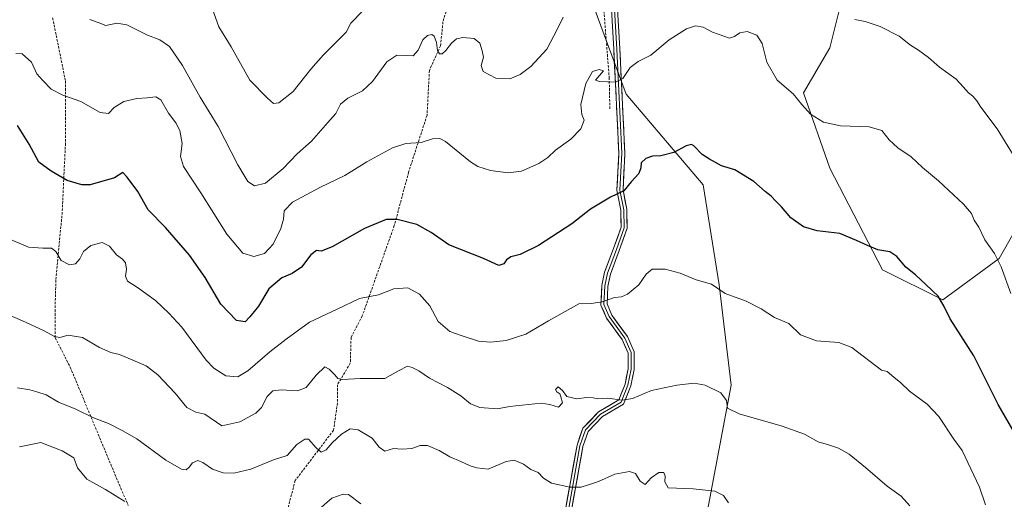
# Model space of a CAD drawing. Units: metres. Extents: x 590241 to 593678, y 4740590 to 4742948.
# Drawn here: x 591746 to 592154, y 4740952 to 4741151 of the extents above; entities that cross this region are included whole.
import ezdxf

# ---------------------------------------------------------------- set-up
doc = ezdxf.new("R2010")
doc.units = ezdxf.units.M
doc.header["$MEASUREMENT"] = 0
doc.linetypes.add('TRAZOSX2', pattern=[1.5, 1, -0.5])
for name, color, linetype, lineweight in [('Arbolado forestal CxS', 92, 'Continuous', 0), ('Curva de nivel maestra', 36, 'Continuous', 30), ('Curva de nivel normal', 36, 'Continuous', 0), ('Layer 0', 7, 'Continuous', 0), ('Muro lineal', 1, 'TRAZOSX2', 13), ('Pastizal CxS', 92, 'Continuous', 0), ('Senda', 19, 'TRAZOSX2', 0)]:
    doc.layers.add(name, color=color, linetype=linetype, lineweight=lineweight)

# ---------------------------------------------------------------- blocks, each defined once
blk = doc.blocks.new('*U157')
at = {"layer": 'Pastizal CxS', "color": 92, "linetype": 'Continuous', "lineweight": 0}
blk.add_polyline3d([(592164.1525, 4741073.7415, 890.616), (592151.6969, 4741051.9451, 894.7469), (592128.3431, 4741034.8195, 899.7158), (592128.3431, 4741034.8195, 899.7158), (592103.4329, 4741047.2751, 901.0109), (592081.6371, 4741089.3117, 897.2742), (592070.7393, 4741120.4499, 894.4961), (592081.6381, 4741139.1325, 892.1143), (592086.3091, 4741157.8151, 889.7466)], dxfattribs=at)
blk = doc.blocks.new('*U189')
at = {"layer": 'Curva de nivel normal', "color": 36, "linetype": 'Continuous', "lineweight": 0}
for points in [[(591887.51, 4740950.4, 920), (591882.37, 4740954.27, 920), (591880.2, 4740954.41, 920), (591875.54, 4740952.82, 920), (591870.22, 4740948.2, 920)], [(591789.77, 4740951.48, 920), (591781.86, 4740956.45, 920), (591774.07, 4740960.7, 920), (591770.22, 4740965.4, 920), (591768.68, 4740969.45, 920), (591763.81, 4740972.35, 920), (591755.11, 4740975.84, 920), (591746.23, 4740974.03, 920)]]:
    blk.add_polyline3d(points, dxfattribs=at)
blk = doc.blocks.new('*U191')
at = {"layer": 'Curva de nivel normal', "color": 36, "linetype": 'Continuous', "lineweight": 0}
blk.add_polyline3d([(592039.66, 4740950.93, 915), (592037.6, 4740953.95, 915), (592034.03, 4740955.7, 915), (592025.06, 4740956.61, 915), (592014.64, 4740957.09, 915), (592013.33, 4740959.61, 915), (592013.5, 4740961.95, 915), (592012.86, 4740963.41, 915), (592010.83, 4740963.41, 915), (592007.67, 4740961.25, 915), (592005.15, 4740958.48, 915), (592003.07, 4740959.84, 915), (592001.23, 4740963, 915), (591998.74, 4740963.84, 915), (591992.68, 4740962.72, 915), (591985.92, 4740959.75, 915), (591982.14, 4740958.52, 915), (591978.68, 4740957.37, 915), (591974.03, 4740957.4, 915), (591966.43, 4740959.07, 915), (591963.1, 4740961.04, 915), (591960.88, 4740963.43, 915), (591957.88, 4740964.64, 915), (591954.76, 4740966.88, 915), (591950.94, 4740968.5, 915), (591947.66, 4740967.91, 915), (591940.19, 4740964.83, 915), (591935.52, 4740965.33, 915), (591932.78, 4740966.14, 915), (591928.94, 4740968.02, 915), (591924.31, 4740969.84, 915), (591919.92, 4740972.52, 915), (591915.11, 4740974.55, 915), (591912.12, 4740974.56, 915), (591908.57, 4740973.34, 915), (591904.6, 4740973.09, 915), (591900.99, 4740973.32, 915), (591897.38, 4740972.2, 915), (591895.08, 4740973.85, 915), (591892.23, 4740977.66, 915), (591886.34, 4740981.11, 915), (591883.1, 4740981.46, 915), (591879.46, 4740979.26, 915), (591875.64, 4740975.7, 915), (591873.12, 4740972.84, 915), (591871.02, 4740971.86, 915), (591868.95, 4740973.66, 915), (591865.82, 4740977.21, 915), (591864.31, 4740977.18, 915), (591861.07, 4740975.04, 915), (591856.94, 4740970.45, 915), (591851.34, 4740968.6, 915), (591841.91, 4740964.76, 915), (591834.99, 4740963.17, 915), (591830.5, 4740963.26, 915), (591826.08, 4740964.85, 915), (591822.16, 4740967.59, 915), (591819.97, 4740968.34, 915), (591817.76, 4740967.38, 915), (591816.44, 4740965.66, 915), (591815.15, 4740964.5, 915), (591813.23, 4740964.78, 915), (591806.8, 4740968.56, 915), (591794.76, 4740977.34, 915), (591788.71, 4740980.84, 915), (591783.11, 4740983.65, 915), (591776.86, 4740985.99, 915), (591769.57, 4740989.66, 915), (591762.4, 4740992.59, 915), (591757.25, 4740995.56, 915), (591753.44, 4740996.76, 915), (591750.44, 4740997.62, 915), (591745.44, 4740998.42, 915)], dxfattribs=at)
blk = doc.blocks.new('*U195')
at = {"layer": 'Curva de nivel normal', "color": 36, "linetype": 'Continuous', "lineweight": 0}
blk.add_polyline3d([(591888.38, 4741154.42, 885), (591883.42, 4741149.33, 885), (591881.37, 4741145.53, 885), (591872.02, 4741136.21, 885), (591866.74, 4741130.28, 885), (591859.44, 4741121.08, 885), (591853.5, 4741116.31, 885), (591851.4, 4741116.09, 885), (591848.83, 4741118.3, 885), (591841.49, 4741125.7, 885), (591833.86, 4741139.57, 885), (591828.69, 4741147.8, 885), (591826.16, 4741155.1, 885)], dxfattribs=at)
blk = doc.blocks.new('*U198')
at = {"layer": 'Curva de nivel normal', "color": 36, "linetype": 'Continuous', "lineweight": 0}
blk.add_polyline3d([(592114.76, 4740949.62, 910), (592111.11, 4740953.68, 910), (592105.28, 4740957.74, 910), (592096.42, 4740965.54, 910), (592089.6, 4740971.04, 910), (592085.19, 4740973.55, 910), (592081.12, 4740974.9, 910), (592076.76, 4740976.12, 910), (592071.07, 4740979.22, 910), (592061.94, 4740982.56, 910), (592044.15, 4740987.64, 910), (592039.25, 4740990, 910), (592038.91, 4740993.28, 910), (592036.48, 4740996.32, 910), (592030.02, 4740999.49, 910), (592025.41, 4741000.33, 910), (592018.26, 4740999.6, 910), (592007.75, 4740997.28, 910), (591999.95, 4740994.06, 910), (591995.69, 4740993.32, 910), (591989.67, 4740994.19, 910), (591985.57, 4740993.84, 910), (591983.63, 4740994.27, 910), (591980.88, 4740994.46, 910), (591976.87, 4740993.84, 910), (591972.81, 4740994.91, 910), (591970.95, 4740997.39, 910), (591969.23, 4740998.89, 910), (591968.12, 4740997.72, 910), (591968.61, 4740996.75, 910), (591969.9, 4740996.03, 910), (591970.23, 4740994.67, 910), (591970.9, 4740992.2, 910), (591969.34, 4740990.44, 910), (591965.75, 4740991.61, 910), (591962.16, 4740992.13, 910), (591949.04, 4740990.76, 910), (591944, 4740989.77, 910), (591936.81, 4740990.25, 910), (591932.84, 4740991.87, 910), (591928.92, 4740995.08, 910), (591923.41, 4740998.61, 910), (591915.97, 4741002.4, 910), (591911.48, 4741005.42, 910), (591908.72, 4741006.83, 910), (591906.86, 4741007.36, 910), (591903.12, 4741005.47, 910), (591897.48, 4741002.31, 910), (591887.25, 4741002.35, 910), (591880.1, 4741001.87, 910), (591877.91, 4741002.34, 910), (591876.76, 4741003.86, 910), (591874.38, 4741006.22, 910), (591872.59, 4741007.09, 910), (591868.98, 4741003.75, 910), (591864.82, 4740998.56, 910), (591861.3, 4740997.19, 910), (591854.52, 4740997.63, 910), (591851.03, 4740997.26, 910), (591848.75, 4740994.87, 910), (591846.41, 4740990.37, 910), (591844.02, 4740987.94, 910), (591837.41, 4740984.34, 910), (591829.93, 4740982.7, 910), (591822.99, 4740987.53, 910), (591819.24, 4740988.36, 910), (591815.53, 4740990.36, 910), (591810.6, 4740996.27, 910), (591803.42, 4741003.88, 910), (591798.68, 4741007.58, 910), (591787.65, 4741012.19, 910), (591784.07, 4741013.02, 910), (591779.3, 4741015.07, 910), (591772.24, 4741019.33, 910), (591766.42, 4741020.19, 910), (591762.96, 4741019.34, 910), (591760.7, 4741019.62, 910), (591756.41, 4741022.01, 910), (591748.76, 4741025.58, 910), (591739.89, 4741029.46, 910)], dxfattribs=at)
blk = doc.blocks.new('*U203')
at = {"layer": 'Curva de nivel normal', "color": 36, "linetype": 'Continuous', "lineweight": 0}
for points in [[(592161.87, 4741087.65, 890), (592150.82, 4741105.6, 890), (592144.12, 4741114.56, 890), (592142.44, 4741117.23, 890), (592140.86, 4741119.1, 890), (592138.96, 4741120.56, 890), (592136.75, 4741122.99, 890), (592133.88, 4741126.17, 890), (592126.99, 4741131.14, 890), (592122.43, 4741135.06, 890), (592118.32, 4741138.11, 890), (592115.01, 4741140.2, 890), (592110.25, 4741144, 890), (592102.4, 4741147.92, 890), (592096.19, 4741149.96, 890), (592091.9, 4741150.82, 890)], [(591971.3, 4741151.86, 890), (591968.82, 4741146.66, 890), (591964.43, 4741138.56, 890), (591957.84, 4741131.4, 890), (591953.43, 4741128.04, 890), (591949.14, 4741126.24, 890), (591943.44, 4741126.54, 890), (591938.16, 4741129.28, 890), (591937.33, 4741131.87, 890), (591938.28, 4741135.21, 890), (591937.76, 4741137.86, 890), (591936.82, 4741141.08, 890), (591934.42, 4741142.92, 890), (591929.77, 4741143.42, 890), (591927.09, 4741142.79, 890), (591924.97, 4741141.09, 890), (591922.7, 4741138.02, 890), (591921.16, 4741136.64, 890), (591920.09, 4741136.67, 890), (591919.28, 4741138.03, 890), (591918.77, 4741141.32, 890), (591917.9, 4741143.9, 890), (591916.89, 4741144.58, 890), (591915.1, 4741144.16, 890), (591913.14, 4741142.39, 890), (591911.24, 4741138.1, 890), (591909.14, 4741135.79, 890), (591906.58, 4741135.98, 890), (591902.38, 4741136.14, 890), (591898.32, 4741133.36, 890), (591892.36, 4741125.15, 890), (591888.17, 4741121.37, 890), (591882.11, 4741118.27, 890), (591879.14, 4741115.79, 890), (591877.2, 4741112, 890), (591873.9, 4741108.21, 890), (591867.04, 4741100.54, 890), (591861.18, 4741095.21, 890), (591855.4, 4741089.26, 890), (591847.97, 4741083.12, 890), (591843.55, 4741082.03, 890), (591840.74, 4741083.84, 890), (591836.6, 4741090.7, 890), (591828.48, 4741106.57, 890), (591821.06, 4741118.76, 890), (591813.64, 4741131.8, 890), (591808.26, 4741139.62, 890), (591804.24, 4741142.44, 890), (591799.16, 4741144.39, 890), (591790.68, 4741148.57, 890), (591786.49, 4741149.29, 890), (591781.93, 4741148.37, 890), (591778.82, 4741149.54, 890), (591775.38, 4741150.86, 890)]]:
    blk.add_polyline3d(points, dxfattribs=at)
blk = doc.blocks.new('*U205')
at = {"layer": 'Curva de nivel normal', "color": 36, "linetype": 'Continuous', "lineweight": 0}
blk.add_polyline3d([(592156.53, 4741037.52, 895), (592152.6, 4741048.5, 895), (592149.81, 4741054.06, 895), (592145.84, 4741059.72, 895), (592143.27, 4741064.94, 895), (592141.42, 4741067.85, 895), (592140.28, 4741070.58, 895), (592136.99, 4741074.5, 895), (592126.62, 4741084.15, 895), (592119.97, 4741089.67, 895), (592115.29, 4741094.03, 895), (592109.73, 4741097.74, 895), (592106.23, 4741101.07, 895), (592103.15, 4741104.94, 895), (592097.94, 4741106.38, 895), (592086.02, 4741106.87, 895), (592078.96, 4741108.36, 895), (592073.58, 4741111.67, 895), (592070.06, 4741115.62, 895), (592066.48, 4741120.12, 895), (592059.81, 4741125.8, 895), (592055.53, 4741133.16, 895), (592053.64, 4741140.95, 895), (592051.4, 4741144.3, 895), (592047.43, 4741145.9, 895), (592044.38, 4741145.34, 895), (592042.19, 4741143.74, 895), (592040.09, 4741143.14, 895), (592033.1, 4741145.55, 895), (592029.24, 4741147.72, 895), (592026.04, 4741148.24, 895), (592022.35, 4741147.02, 895), (592015.13, 4741142.44, 895), (592007.56, 4741136.14, 895), (592002.29, 4741133.5, 895), (591998.97, 4741131.04, 895), (591995.92, 4741126.45, 895), (591992.92, 4741124.96, 895), (591986.3, 4741125.18, 895), (591984.65, 4741125.78, 895), (591987.87, 4741129.54, 895), (591986.21, 4741130.13, 895), (591983.44, 4741129.28, 895), (591980.56, 4741124.39, 895), (591978.52, 4741115.71, 895), (591978.96, 4741111.49, 895), (591980, 4741109.16, 895), (591978.6, 4741105.54, 895), (591974.42, 4741101.36, 895), (591968.08, 4741096.83, 895), (591964.86, 4741093.7, 895), (591961.11, 4741091.2, 895), (591953.94, 4741088.11, 895), (591948.43, 4741087.39, 895), (591941.22, 4741088.34, 895), (591935.99, 4741090.07, 895), (591932.92, 4741091.97, 895), (591922.57, 4741100.39, 895), (591920.24, 4741101.62, 895), (591917.17, 4741101.45, 895), (591912.49, 4741099.89, 895), (591906.13, 4741099.56, 895), (591900.59, 4741097.72, 895), (591889.97, 4741091.94, 895), (591880.88, 4741086.34, 895), (591870.84, 4741081.5, 895), (591859.25, 4741075.26, 895), (591855.7, 4741071.61, 895), (591855.45, 4741068.21, 895), (591854.39, 4741064.43, 895), (591851.19, 4741057.93, 895), (591847.57, 4741053.97, 895), (591843.18, 4741052.78, 895), (591838.61, 4741054.19, 895), (591831.98, 4741062.07, 895), (591821.32, 4741079.08, 895), (591814.15, 4741090, 895), (591812.89, 4741094.18, 895), (591813.5, 4741099.54, 895), (591812.53, 4741104.92, 895), (591810.99, 4741108.07, 895), (591807.87, 4741112.11, 895), (591804.67, 4741117.57, 895), (591802.64, 4741118.9, 895), (591799.11, 4741118.41, 895), (591794.78, 4741118.11, 895), (591789.44, 4741116.88, 895), (591785.44, 4741114.44, 895), (591783.08, 4741111.89, 895), (591779.66, 4741112.39, 895), (591771.55, 4741116.88, 895), (591764.19, 4741119.56, 895), (591759.3, 4741122.02, 895), (591755.83, 4741125.6, 895), (591753.37, 4741128.34, 895), (591751.25, 4741133.17, 895), (591747.37, 4741136.68, 895), (591744.7, 4741136.8, 895)], dxfattribs=at)
blk = doc.blocks.new('*U207')
at = {"layer": 'Curva de nivel normal', "color": 36, "linetype": 'Continuous', "lineweight": 0}
blk.add_polyline3d([(592146.1, 4740949.98, 905), (592143.52, 4740957.29, 905), (592136.41, 4740972.48, 905), (592133.01, 4740977.23, 905), (592126.7, 4740986.6, 905), (592121.9, 4740991.72, 905), (592114.54, 4740997.11, 905), (592110.96, 4741000.55, 905), (592108.16, 4741002.81, 905), (592105.4, 4741005.18, 905), (592103.04, 4741005.8, 905), (592090.73, 4741015.1, 905), (592085.32, 4741017.25, 905), (592076.08, 4741017.86, 905), (592069.48, 4741020.31, 905), (592064.68, 4741025.01, 905), (592058.72, 4741027.53, 905), (592053.15, 4741031.18, 905), (592047.01, 4741034.35, 905), (592038.24, 4741037.43, 905), (592032.64, 4741041.29, 905), (592026.36, 4741043.2, 905), (592019.72, 4741045.83, 905), (592013.48, 4741047.59, 905), (592008.14, 4741047.58, 905), (592005.55, 4741045.54, 905), (592002.53, 4741041.05, 905), (591997.83, 4741037.2, 905), (591995.36, 4741036.11, 905), (591992.5, 4741035.83, 905), (591987.43, 4741034.07, 905), (591982.77, 4741033.37, 905), (591977.77, 4741033.26, 905), (591965.17, 4741026.14, 905), (591955.76, 4741020.67, 905), (591947.59, 4741018.03, 905), (591941.23, 4741017.29, 905), (591936.2, 4741017.79, 905), (591928.99, 4741020.05, 905), (591924.27, 4741021.71, 905), (591919.49, 4741025.93, 905), (591916.11, 4741032.43, 905), (591911.82, 4741037.25, 905), (591906.89, 4741039.87, 905), (591901.11, 4741039.42, 905), (591894.78, 4741036.9, 905), (591886.98, 4741035.39, 905), (591877.72, 4741030.95, 905), (591866.26, 4741025.6, 905), (591856.6, 4741018.54, 905), (591849.87, 4741013.37, 905), (591840.78, 4741005.42, 905), (591836.62, 4741003.02, 905), (591831.66, 4741003.48, 905), (591826.6, 4741006.61, 905), (591823.45, 4741009.84, 905), (591813.34, 4741023.6, 905), (591808.08, 4741029.34, 905), (591802.51, 4741034.57, 905), (591795.06, 4741039.98, 905), (591790.88, 4741042.64, 905), (591790.08, 4741044.58, 905), (591790.46, 4741047.5, 905), (591790.06, 4741050.22, 905), (591788.91, 4741051.67, 905), (591786.39, 4741053.49, 905), (591783.43, 4741057.11, 905), (591780.47, 4741058.57, 905), (591775.68, 4741057.38, 905), (591772.74, 4741054.82, 905), (591771.2, 4741051.78, 905), (591769.44, 4741049.77, 905), (591766.85, 4741049.3, 905), (591763.44, 4741051.1, 905), (591761.2, 4741054.79, 905), (591759.41, 4741056.18, 905), (591755.88, 4741056.3, 905), (591749.88, 4741056.64, 905), (591740.53, 4741060.62, 905)], dxfattribs=at)
blk = doc.blocks.new('*U212')
at = {"layer": 'Curva de nivel maestra', "color": 36, "linetype": 'Continuous', "lineweight": 30}
blk.add_polyline3d([(592157.32, 4740981.14, 900), (592151.23, 4740991.58, 900), (592141.23, 4741011.68, 900), (592131.47, 4741027.02, 900), (592128.9, 4741032.1, 900), (592126.44, 4741036.43, 900), (592121.42, 4741041.15, 900), (592117.09, 4741045.2, 900), (592113.07, 4741048.4, 900), (592109.35, 4741052.83, 900), (592106.4, 4741054.77, 900), (592101.45, 4741055.48, 900), (592097.2, 4741057.36, 900), (592092.7, 4741059.34, 900), (592085.73, 4741062.34, 900), (592076.34, 4741063.4, 900), (592070.77, 4741065.06, 900), (592065.49, 4741068.75, 900), (592061.67, 4741073.27, 900), (592059.25, 4741075.69, 900), (592057.34, 4741077.7, 900), (592054.82, 4741079.61, 900), (592050.14, 4741083.77, 900), (592042.25, 4741088.67, 900), (592036.81, 4741090.25, 900), (592031.8, 4741093.02, 900), (592028.78, 4741095, 900), (592025.36, 4741098.58, 900), (592024.34, 4741099.09, 900), (592022.14, 4741098.56, 900), (592017.03, 4741095.83, 900), (592011.6, 4741094.5, 900), (592008.16, 4741094.34, 900), (592005.45, 4741093.36, 900), (592003.5, 4741091.49, 900), (592003.36, 4741089.49, 900), (592002.5, 4741087.1, 900), (591999.38, 4741083.64, 900), (591996.31, 4741080, 900), (591990.82, 4741077.32, 900), (591982.51, 4741072.3, 900), (591974.78, 4741066.33, 900), (591961.08, 4741057.32, 900), (591953.43, 4741053.64, 900), (591949.52, 4741052.64, 900), (591947.72, 4741051.41, 900), (591946.62, 4741049.69, 900), (591944.66, 4741049.11, 900), (591938.33, 4741051.92, 900), (591923.91, 4741057.68, 900), (591916.58, 4741062.68, 900), (591910.68, 4741065.96, 900), (591902.52, 4741068.16, 900), (591897.99, 4741068.04, 900), (591888.95, 4741064.3, 900), (591875.65, 4741056.83, 900), (591871.11, 4741055.04, 900), (591869.11, 4741055.28, 900), (591866.74, 4741053.41, 900), (591863, 4741048.35, 900), (591859.12, 4741045.73, 900), (591854.79, 4741043.91, 900), (591849.44, 4741039.41, 900), (591845.11, 4741032.18, 900), (591841.59, 4741027.84, 900), (591839.63, 4741025.81, 900), (591836.08, 4741026.37, 900), (591829.6, 4741033.04, 900), (591823.05, 4741044.15, 900), (591816.6, 4741053.36, 900), (591806.66, 4741064.79, 900), (591799.47, 4741072.07, 900), (591795.18, 4741079.65, 900), (591790.74, 4741085.64, 900), (591788.93, 4741087.55, 900), (591785.51, 4741085.29, 900), (591775.52, 4741082.39, 900), (591772.03, 4741082.47, 900), (591766, 4741084.21, 900), (591759.34, 4741088.07, 900), (591754.27, 4741091.86, 900), (591750.17, 4741099.24, 900), (591745.38, 4741107.01, 900)], dxfattribs=at)

msp = doc.modelspace()

# ---------------------------------------------------------------- linework, layer by layer
at = {"layer": 'Arbolado forestal CxS', "color": 92, "linetype": 'Continuous', "lineweight": 0}
for points in [[(592005.17, 4741476.27, 861.61), (592004.07, 4741466.9, 862.25), (591994.48, 4741468.02, 862.52), (591983.71, 4741469.29, 863.78), (591965.56, 4741457.19, 864.98), (591956.49, 4741405.77, 869.18), (591958, 4741348.3, 873.97), (591959.51, 4741277.21, 877.93), (591973.12, 4741215.21, 885.76), (591977.66, 4741172.86, 889.91), (591997.32, 4741119.92, 896.59), (592029.14, 4741082.46, 901.22), (592035.81, 4741041.09, 904.97), (592040.77, 4740999.49, 909.14), (592030.51, 4740945.47, 916.66)], [(591994.48, 4741468.02, 862.52), (591983.71, 4741469.29, 863.78), (591965.56, 4741457.19, 864.98), (591956.49, 4741405.77, 869.18), (591958, 4741348.3, 873.97), (591959.51, 4741277.21, 877.93), (591973.12, 4741215.21, 885.76), (591977.66, 4741172.86, 889.91), (591997.32, 4741119.92, 896.59), (592029.14, 4741082.46, 901.22), (592035.81, 4741041.09, 904.97), (592040.77, 4740999.49, 909.14), (592030.51, 4740945.47, 916.66), (592014.42, 4740904.7, 924.13), (591993.88, 4740863.26, 932.63), (591966.67, 4740853.46, 938.23)], [(591994.48, 4741468.02, 862.52), (591983.71, 4741469.29, 863.78), (591965.56, 4741457.19, 864.98), (591956.49, 4741405.77, 869.18), (591958, 4741348.3, 873.97), (591959.51, 4741277.21, 877.93), (591973.12, 4741215.21, 885.76), (591977.66, 4741172.86, 889.91), (591997.32, 4741119.92, 896.59), (592029.14, 4741082.46, 901.22), (592035.81, 4741041.09, 904.97), (592040.77, 4740999.49, 909.14), (592030.51, 4740945.47, 916.66), (592014.42, 4740904.7, 924.13), (591993.88, 4740863.26, 932.63), (591966.67, 4740853.46, 938.23)], [(591994.48, 4741468.02, 862.52), (592002.02, 4741451.27, 863.46), (591998.48, 4741408.87, 867.48), (592002.02, 4741392.98, 869.3), (592037.35, 4741364.71, 872.63), (592037.35, 4741329.38, 875.93), (592037.34, 4741285.21, 880.3), (592047.94, 4741244.58, 884.24), (592055.49, 4741241.44, 884.29), (592055.48, 4741241.31, 884.31), (592054.62, 4741232.33, 885.35), (592075.41, 4741227.88, 883.99), (592087.87, 4741207.64, 884.65), (592087.87, 4741187.4, 886.69), (592086.31, 4741157.82, 889.75), (592081.64, 4741139.13, 892.11), (592070.74, 4741120.45, 894.5), (592081.64, 4741089.31, 897.27), (592103.43, 4741047.28, 901.01), (592128.34, 4741034.82, 899.72), (592151.7, 4741051.95, 894.75), (592164.15, 4741073.74, 890.62)], [(592030.51, 4740945.47, 916.66), (592040.77, 4740999.49, 909.14), (592035.81, 4741041.09, 904.97), (592029.14, 4741082.46, 901.22), (591997.32, 4741119.92, 896.59), (591977.66, 4741172.86, 889.91)], [(592086.31, 4741157.82, 889.75), (592081.64, 4741139.13, 892.11), (592070.74, 4741120.45, 894.5), (592081.64, 4741089.31, 897.27), (592103.43, 4741047.28, 901.01), (592128.34, 4741034.82, 899.72), (592151.7, 4741051.95, 894.75), (592164.15, 4741073.74, 890.62)]]:
    msp.add_polyline3d(points, dxfattribs=at)
at = {"layer": 'Layer 0', "linetype": 'Continuous', "lineweight": 0}
for points in [[(591991.12, 4741157.29), (591992.18, 4741138.53), (591994.29, 4741095.6), (591993.49, 4741080.17), (591995.09, 4741071.92), (591995.22, 4741064.88), (591992.12, 4741056.11), (591988.38, 4741046.24), (591987.29, 4741040.75), (591986.87, 4741032.71), (591989.16, 4741027.28), (591995.65, 4741018.41), (591998.13, 4741012.82), (591998.13, 4741006.33), (591996.85, 4740999.94), (591994.28, 4740993.44), (591985.9, 4740988.54), (591979.37, 4740981.73), (591977, 4740974.77), (591972.32, 4740948.74)], [(591992.37, 4741157.38), (591993.43, 4741138.59), (591995.54, 4741095.6), (591994.75, 4741080.25), (591996.34, 4741072.05), (591996.47, 4741064.68), (591993.29, 4741055.68), (591989.59, 4741045.89), (591988.53, 4741040.6), (591988.13, 4741032.93), (591990.25, 4741027.9), (591996.73, 4741019.04), (591999.38, 4741013.08), (591999.38, 4741006.2), (591998.06, 4740999.59), (591995.28, 4740992.58), (591986.68, 4740987.55), (591980.46, 4740981.07), (591978.21, 4740974.45), (591973.57, 4740948.61)], [(591974.81, 4740948.47), (591979.43, 4740974.14), (591981.56, 4740980.4), (591987.46, 4740986.56), (591996.28, 4740991.72), (591999.26, 4740999.23), (592000.63, 4741006.08), (592000.63, 4741013.35), (591997.82, 4741019.67), (591991.35, 4741028.52), (591989.4, 4741033.15), (591989.77, 4741040.44), (591990.8, 4741045.54), (591994.47, 4741055.25), (591997.72, 4741064.47), (591997.58, 4741072.18), (591996.01, 4741080.34), (591996.79, 4741095.6), (591994.67, 4741138.66), (591993.61, 4741157.47)]]:
    msp.add_lwpolyline(points, dxfattribs=at)
for points in [[(591972.32, 4740948.74, 916.3), (591973.1, 4740953.08, 915.65), (591973.88, 4740957.42, 914.98), (591974.66, 4740961.76, 914.34), (591975.44, 4740966.09, 913.59), (591976.22, 4740970.43, 912.8), (591977, 4740974.77, 912.16), (591978.18, 4740978.25, 911.75), (591979.37, 4740981.73, 911.33), (591982.63, 4740985.14, 910.97), (591985.9, 4740988.54, 910.48), (591990.09, 4740990.99, 910.25), (591994.28, 4740993.44, 909.92), (591995.56, 4740996.69, 909.52), (591996.85, 4740999.94, 909.09), (591997.49, 4741003.14, 908.72), (591998.13, 4741006.33, 908.39), (591998.13, 4741009.57, 908.01), (591998.13, 4741012.82, 907.59), (591996.89, 4741015.61, 907.21), (591995.65, 4741018.41, 906.83), (591993.48, 4741021.36, 906.49), (591991.32, 4741024.32, 906.06), (591989.16, 4741027.28, 905.77), (591988.01, 4741029.99, 905.43), (591986.87, 4741032.71, 905.08), (591987.08, 4741036.73, 904.6), (591987.29, 4741040.75, 904.14), (591987.84, 4741043.5, 903.82), (591988.38, 4741046.24, 903.51), (591989.63, 4741049.53, 903.13), (591990.87, 4741052.82, 902.74), (591992.12, 4741056.11, 902.46), (591993.67, 4741060.49, 902.03), (591995.22, 4741064.88, 901.57), (591995.15, 4741068.4, 901.17), (591995.09, 4741071.92, 900.78), (591994.29, 4741076.04, 900.3), (591993.49, 4741080.17, 899.83), (591993.69, 4741084.02, 899.39), (591993.89, 4741087.88, 898.95), (591994.09, 4741091.74, 898.55), (591994.29, 4741095.6, 898.14), (591994.06, 4741100.37, 897.61), (591993.82, 4741105.14, 897.03), (591993.59, 4741109.91, 896.42), (591993.35, 4741114.68, 895.96), (591993.12, 4741119.45, 895.55), (591992.88, 4741124.22, 895.16), (591992.65, 4741128.99, 894.58), (591992.41, 4741133.76, 894.06), (591992.18, 4741138.53, 893.47), (591991.91, 4741143.22, 892.97), (591991.65, 4741147.91, 892.46), (591991.39, 4741152.6, 892.03)], [(591993.88, 4741152.77, 892.16), (591994.14, 4741148.06, 892.6), (591994.41, 4741143.36, 893.1), (591994.67, 4741138.66, 893.57), (591994.91, 4741133.88, 894.12), (591995.15, 4741129.09, 894.62), (591995.38, 4741124.31, 895.15), (591995.62, 4741119.52, 895.6), (591995.85, 4741114.74, 895.98), (591996.09, 4741109.95, 896.49), (591996.32, 4741105.17, 897.08), (591996.56, 4741100.38, 897.69), (591996.79, 4741095.6, 898.25), (591996.6, 4741091.78, 898.62), (591996.4, 4741087.97, 899.02), (591996.2, 4741084.16, 899.41), (591996.01, 4741080.34, 899.81), (591996.79, 4741076.26, 900.32), (591997.58, 4741072.18, 900.88), (591997.65, 4741068.33, 901.31), (591997.72, 4741064.47, 901.71), (591996.1, 4741059.86, 902.09), (591994.47, 4741055.25, 902.64), (591993.24, 4741052.02, 902.97), (591992.02, 4741048.78, 903.28), (591990.8, 4741045.54, 903.58), (591990.29, 4741042.99, 903.86), (591989.77, 4741040.44, 904.19), (591989.59, 4741036.8, 904.66), (591989.4, 4741033.15, 905.12), (591990.37, 4741030.83, 905.41), (591991.35, 4741028.52, 905.69), (591993.5, 4741025.57, 906.08), (591995.66, 4741022.62, 906.47), (591997.82, 4741019.67, 906.83), (591999.23, 4741016.51, 907.24), (592000.63, 4741013.35, 907.61), (592000.63, 4741009.71, 908.02), (592000.63, 4741006.08, 908.45), (591999.94, 4741002.66, 908.85), (591999.26, 4740999.23, 909.25), (591997.77, 4740995.47, 909.75), (591996.28, 4740991.72, 910.13), (591993.34, 4740990, 910.35), (591990.4, 4740988.28, 910.51), (591987.46, 4740986.56, 910.71), (591984.51, 4740983.48, 911.07), (591981.56, 4740980.4, 911.47), (591980.49, 4740977.27, 911.87), (591979.43, 4740974.14, 912.31), (591978.66, 4740969.86, 912.89), (591977.89, 4740965.58, 913.61), (591977.12, 4740961.3, 914.26), (591976.35, 4740957.03, 914.87), (591975.58, 4740952.75, 915.57), (591974.81, 4740948.47, 916.25)]]:
    msp.add_polyline3d(points, dxfattribs=at)
at = {"layer": 'Muro lineal', "color": 1, "linetype": 'TRAZOSX2', "lineweight": 13}
msp.add_polyline3d([(591962.75, 4741419.05, 867.71), (591962.98, 4741388.93, 871.05), (591962.19, 4741354.48, 872.79), (591963.39, 4741332.21, 874.7), (591972.23, 4741275.23, 879.19), (591980.22, 4741226.53, 884.79), (591986.87, 4741193.23, 887.96), (591987.39, 4741163.35, 891.2), (591990.3, 4741126.86, 894.87), (591990.56, 4741113.59, 896.01)], dxfattribs=at)
at = {"layer": 'Pastizal CxS', "color": 92, "linetype": 'Continuous', "lineweight": 0}
msp.add_polyline3d([(591994.48, 4741468.02, 862.52), (592002.02, 4741451.27, 863.46), (591998.48, 4741408.87, 867.48), (592002.02, 4741392.98, 869.3), (592037.35, 4741364.71, 872.63), (592037.35, 4741329.38, 875.93), (592037.34, 4741285.21, 880.3), (592047.94, 4741244.58, 884.24), (592055.49, 4741241.44, 884.29), (592055.48, 4741241.31, 884.31), (592054.62, 4741232.33, 885.35), (592075.41, 4741227.88, 883.99), (592087.87, 4741207.64, 884.65), (592087.87, 4741187.4, 886.69), (592086.31, 4741157.82, 889.75), (592081.64, 4741139.13, 892.11), (592070.74, 4741120.45, 894.5), (592081.64, 4741089.31, 897.27), (592103.43, 4741047.28, 901.01), (592128.34, 4741034.82, 899.72), (592151.7, 4741051.95, 894.75), (592164.15, 4741073.74, 890.62)], dxfattribs=at)
at = {"layer": 'Senda', "color": 19, "linetype": 'TRAZOSX2', "lineweight": 0}
for points in [[(591925.8, 4741164.13), (591921.5, 4741149.91), (591920.51, 4741139.98), (591915.88, 4741129.73), (591914.89, 4741111.21), (591907.28, 4741087.73), (591901.33, 4741065.57), (591888.1, 4741028.2), (591883.47, 4741019.27), (591883.14, 4741008.68), (591877.85, 4740999.75), (591877.85, 4740992.15), (591876.19, 4740980.9), (591860.32, 4740960.07), (591856.68, 4740946.18)], [(591759.94, 4741151.52), (591765.24, 4741125.39), (591765.24, 4741099.6), (591763.91, 4741071.15), (591761.27, 4741043.04), (591760.94, 4741030.8), (591760.94, 4741019.23), (591767.22, 4741006.99), (591788.09, 4740956.99), (591791.26, 4740949.79)]]:
    msp.add_lwpolyline(points, dxfattribs=at)

# ---------------------------------------------------------------- block references
at = {"layer": 'Curva de nivel maestra', "color": 36, "linetype": 'Continuous', "lineweight": 30}
msp.add_blockref('*U212', (0, 0), dxfattribs=at)
at = {"layer": 'Curva de nivel normal', "color": 36, "linetype": 'Continuous', "lineweight": 0}
for name in ['*U195', '*U203', '*U205', '*U207', '*U198', '*U191', '*U189']:
    msp.add_blockref(name, (0, 0), dxfattribs=at)
at = {"layer": 'Pastizal CxS', "color": 92, "linetype": 'Continuous', "lineweight": 0}
msp.add_blockref('*U157', (0, 0), dxfattribs=at)

doc.saveas('drawing.dxf')
